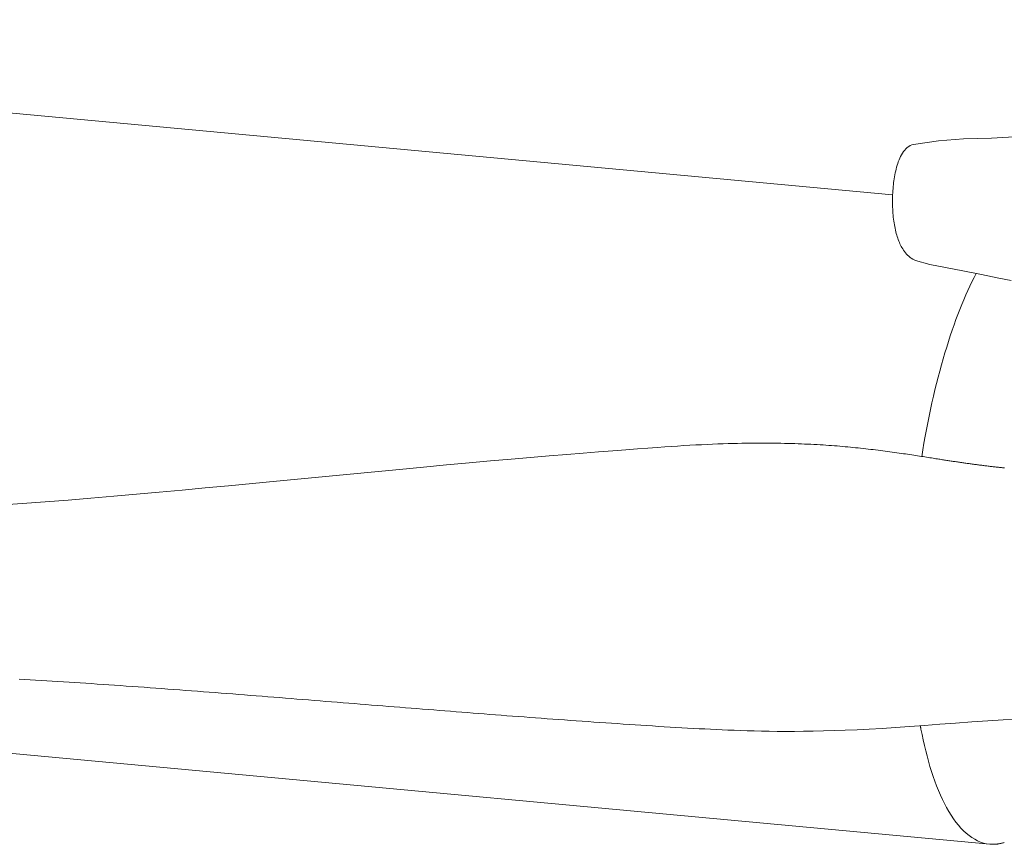
# Model space of a CAD drawing. Units: inches. Extents: x -271 to 309, y -137 to 137.
# Drawn here: x -116 to -114, y -100 to -99 of the extents above; entities that cross this region are included whole.
import ezdxf

# ---------------------------------------------------------------- set-up
doc = ezdxf.new("R2010")
doc.units = ezdxf.units.IN
doc.header["$MEASUREMENT"] = 0
doc.layers.add('Unnamed [1]', color=7, linetype='Continuous', lineweight=0)

msp = doc.modelspace()

# ---------------------------------------------------------------- linework, layer by layer
at = {"layer": 'Unnamed [1]', "color": 18, "linetype": 'Continuous', "lineweight": 0, "true_color": 0x000000}
for p, q in [((-114.4999075, -99.0419148), (-118.5277852, -98.6688267)), ((-118.2515862, -100.0596923), (-114.2929244, -100.4263692))]:
    msp.add_line(p, q, dxfattribs=at)
for points in [[(-114.2161683, -98.9173653), (-114.2886714, -98.9210643), (-114.3489809, -98.9229451), (-114.4021735, -98.9267512), (-114.4554512, -98.9346106)], [(-114.4555113, -98.9350092), (-114.4590523, -98.9358764), (-114.4624211, -98.9372518), (-114.465616, -98.9390832), (-114.4686352, -98.9413182), (-114.4714771, -98.9439047), (-114.4741399, -98.9467904), (-114.4766218, -98.949923), (-114.4789211, -98.9532502), (-114.4810361, -98.9567198), (-114.4829677, -98.9602871), (-114.484727, -98.963938), (-114.486328, -98.9676658), (-114.4877845, -98.971464), (-114.4891104, -98.9753258), (-114.4903194, -98.9792448), (-114.4914256, -98.9832143), (-114.4924427, -98.9872277), (-114.4933846, -98.9912784), (-114.4942628, -98.9953607), (-114.49508, -98.9994726), (-114.4958362, -99.0036128), (-114.4965318, -99.0077803), (-114.4971671, -99.0119738), (-114.4977421, -99.0161922), (-114.4982572, -99.0204343), (-114.4987126, -99.024699), (-114.4991086, -99.0289851), (-114.4994453, -99.0332914), (-114.4997231, -99.0376168), (-114.4999421, -99.0419601), (-114.5001026, -99.0463201), (-114.5002048, -99.0506958), (-114.500249, -99.0550858), (-114.5002354, -99.0594891), (-114.5001642, -99.0639045), (-114.5000357, -99.0683309), (-114.4998481, -99.0727373), (-114.4995999, -99.0770922), (-114.4992918, -99.0813927), (-114.4989245, -99.0856364), (-114.4984986, -99.0898205), (-114.4980147, -99.0939424), (-114.4974735, -99.0979995), (-114.4968757, -99.1019892), (-114.4962219, -99.1059088), (-114.4955128, -99.1097558), (-114.4947491, -99.1135274), (-114.4939313, -99.117221), (-114.4930602, -99.1208341), (-114.4921364, -99.1243639), (-114.4911605, -99.1278079), (-114.4901333, -99.1311634), (-114.4890553, -99.1344278), (-114.4879273, -99.1375984), (-114.4867499, -99.1406727), (-114.4855237, -99.1436479), (-114.4842494, -99.1465215), (-114.4829276, -99.1492909), (-114.4815468, -99.1519762), (-114.4800343, -99.1547022), (-114.4783786, -99.1574649), (-114.4765806, -99.1602359), (-114.474641, -99.1629872), (-114.4725609, -99.1656906), (-114.4703409, -99.1683179), (-114.4679819, -99.170841), (-114.4654849, -99.1732317), (-114.4628505, -99.1754619), (-114.4600797, -99.1775033), (-114.4571732, -99.179328), (-114.454132, -99.1809076), (-114.4509569, -99.1822141)], [(-114.4509588, -99.1821632), (-114.4205891, -99.1906424), (-114.3873073, -99.1973169), (-114.3503885, -99.2041797), (-114.3100468, -99.2122578), (-114.273227, -99.2197121), (-114.2472066, -99.2247432)], [(-114.3219342, -99.2099258), (-114.3263318, -99.2185147), (-114.330714, -99.22739), (-114.3350773, -99.2365473), (-114.339418, -99.2459821), (-114.3437325, -99.25569), (-114.3480173, -99.2656665), (-114.3522687, -99.2759071), (-114.356483, -99.2864073), (-114.3606568, -99.2971627), (-114.3647863, -99.3081689), (-114.3688681, -99.3194213), (-114.3728984, -99.3309154), (-114.3768737, -99.3426469), (-114.3807903, -99.3546112), (-114.3846447, -99.3668039), (-114.3884333, -99.3792205), (-114.3921525, -99.3918555), (-114.3957998, -99.4046997), (-114.3993725, -99.4177428), (-114.4028682, -99.4309744), (-114.4062842, -99.4443842), (-114.409618, -99.4579621), (-114.4128671, -99.4716976), (-114.4160289, -99.4855805), (-114.419101, -99.4996005), (-114.4220807, -99.5137472), (-114.4249655, -99.5280105), (-114.4277529, -99.54238), (-114.4304402, -99.5568454), (-114.4330251, -99.5713965), (-114.4355049, -99.5860228), (-114.4378771, -99.6007142)], [(-114.2611703, -99.6242692), (-114.263364, -99.6240547), (-114.2655593, -99.6238366), (-114.2677561, -99.623615), (-114.2699545, -99.6233899), (-114.2721545, -99.6231614), (-114.2743562, -99.6229295), (-114.2765595, -99.6226942), (-114.2787644, -99.6224556), (-114.280971, -99.6222138), (-114.2831794, -99.6219686), (-114.2853894, -99.6217203), (-114.2876012, -99.6214688), (-114.2898147, -99.6212142), (-114.2920299, -99.6209565), (-114.2942469, -99.6206957), (-114.2964658, -99.6204319), (-114.2986864, -99.6201652), (-114.3009089, -99.6198955), (-114.3031332, -99.6196229), (-114.3053593, -99.6193475), (-114.3075874, -99.6190692), (-114.3098173, -99.6187881), (-114.3120492, -99.6185044), (-114.3142829, -99.6182179), (-114.3165186, -99.6179287), (-114.3187563, -99.6176369), (-114.3209959, -99.6173425), (-114.3232376, -99.6170456), (-114.3254812, -99.6167461), (-114.3277269, -99.6164442), (-114.3299746, -99.6161399), (-114.3322244, -99.6158331), (-114.3344763, -99.615524), (-114.3367302, -99.6152126), (-114.3389863, -99.6148989), (-114.3412444, -99.6145829), (-114.3435048, -99.6142648), (-114.3457672, -99.6139444), (-114.3480319, -99.613622), (-114.3502988, -99.6132974), (-114.3525678, -99.6129709), (-114.3548391, -99.6126423), (-114.3571126, -99.6123117), (-114.3593884, -99.6119792), (-114.3616665, -99.6116448), (-114.3639468, -99.6113085), (-114.3662295, -99.6109704), (-114.3685145, -99.6106305), (-114.3708018, -99.6102889), (-114.3730915, -99.6099456), (-114.3753836, -99.6096006), (-114.377678, -99.609254), (-114.3799749, -99.6089058), (-114.3822742, -99.6085561), (-114.384576, -99.6082048), (-114.3868801, -99.6078521), (-114.3891868, -99.607498), (-114.391496, -99.6071424), (-114.3938676, -99.606775), (-114.3963602, -99.6063857), (-114.3989713, -99.6059753), (-114.4016986, -99.6055448), (-114.4045398, -99.6050949), (-114.4074925, -99.6046264), (-114.4105543, -99.6041401), (-114.4137229, -99.6036369), (-114.4169959, -99.6031177), (-114.4203711, -99.6025831), (-114.4238459, -99.6020341), (-114.4274182, -99.6014714), (-114.4310855, -99.6008959), (-114.4348454, -99.6003084), (-114.4386957, -99.5997097), (-114.4426339, -99.5991007), (-114.4466578, -99.5984821), (-114.4507649, -99.5978548), (-114.4549529, -99.5972196), (-114.4592195, -99.5965773), (-114.4635623, -99.5959288), (-114.467979, -99.5952748), (-114.4724671, -99.5946162), (-114.4770245, -99.5939538), (-114.4816486, -99.5932885), (-114.4863371, -99.592621), (-114.4910877, -99.5919521), (-114.4958981, -99.5912828), (-114.5007659, -99.5906138), (-114.5056887, -99.5899459), (-114.5106641, -99.5892799), (-114.5156899, -99.5886167), (-114.5207637, -99.5879571), (-114.5258831, -99.587302), (-114.5310458, -99.586652), (-114.5362494, -99.5860082), (-114.5414915, -99.5853711), (-114.5467699, -99.5847418), (-114.5520821, -99.5841211), (-114.5574258, -99.5835096), (-114.5627987, -99.5829083), (-114.5681984, -99.582318), (-114.5736225, -99.5817395), (-114.5790687, -99.5811736), (-114.5845347, -99.5806212), (-114.590018, -99.580083), (-114.5955164, -99.5795599), (-114.6010618, -99.5790501), (-114.6066885, -99.5785517), (-114.6123978, -99.5780651), (-114.6181908, -99.577591), (-114.6240686, -99.5771299), (-114.6300325, -99.5766823), (-114.6360837, -99.5762489), (-114.6422233, -99.5758302), (-114.6484525, -99.5754268), (-114.6547725, -99.5750392), (-114.6611845, -99.574668), (-114.6676897, -99.5743138), (-114.6742892, -99.573977), (-114.6809842, -99.5736583), (-114.687776, -99.5733583), (-114.6946656, -99.5730775), (-114.7016543, -99.5728164), (-114.7087433, -99.5725757), (-114.7159337, -99.5723559), (-114.7232268, -99.5721575), (-114.7306236, -99.5719811), (-114.7381254, -99.5718273), (-114.7457334, -99.5716966), (-114.7534492, -99.5715897), (-114.7612846, -99.5715078), (-114.7692613, -99.5714532), (-114.7774018, -99.5714279), (-114.7857283, -99.571434), (-114.7942632, -99.5714738), (-114.8030287, -99.5715493), (-114.8120472, -99.5716627), (-114.821341, -99.5718161), (-114.8309324, -99.5720116), (-114.8408437, -99.5722515), (-114.8510973, -99.5725378), (-114.8617131, -99.5728728), (-114.8726919, -99.5732593), (-114.8840244, -99.5737006), (-114.895701, -99.5741998), (-114.9077125, -99.5747603), (-114.9200493, -99.5753851), (-114.9326915, -99.5760761), (-114.9455567, -99.5768262), (-114.9585401, -99.5776255), (-114.9717117, -99.5784769), (-114.9859834, -99.5794468), (-115.0025215, -99.5806206), (-115.022018, -99.5820399), (-115.0443307, -99.5836914), (-115.0693736, -99.5855783), (-115.0970608, -99.5877037), (-115.1273066, -99.5900708), (-115.160025, -99.5926826), (-115.1951302, -99.5955423), (-115.2325364, -99.598653), (-115.2721576, -99.6020178), (-115.3139081, -99.6056399), (-115.357702, -99.6095224), (-115.4034677, -99.6136692), (-115.4513444, -99.6180874), (-115.5010569, -99.622736), (-115.5521673, -99.6275614), (-115.6042382, -99.6325098), (-115.6568316, -99.6375275), (-115.7095127, -99.6425612), (-115.761962, -99.6475701), (-115.8140214, -99.6525317), (-115.8655443, -99.6574244), (-115.9163843, -99.6622269), (-115.9663949, -99.6669179), (-116.0155299, -99.6714877), (-116.0643325, -99.6759853), (-116.1129805, -99.6803978), (-116.1615611, -99.6847002), (-116.2101616, -99.6888675), (-116.2588691, -99.6928748), (-116.3077708, -99.6966972), (-116.356954, -99.7003095), (-116.4065059, -99.703687)], [(-116.3636071, -100.0743983), (-116.35176, -100.0750861), (-116.3399226, -100.0757846), (-116.3280894, -100.076494), (-116.3162549, -100.0772142), (-116.3044137, -100.0779454), (-116.2925603, -100.0786874), (-116.2806893, -100.0794404), (-116.2687953, -100.0802044), (-116.2568728, -100.0809794), (-116.2449163, -100.0817655), (-116.2329204, -100.0825626), (-116.2208797, -100.0833709), (-116.2087888, -100.0841904), (-116.1966421, -100.085021), (-116.1844342, -100.0858628), (-116.1721597, -100.0867159), (-116.1598132, -100.0875803), (-116.1473891, -100.088456), (-116.1348821, -100.0893431), (-116.1222867, -100.0902415), (-116.1095974, -100.0911514), (-116.0968656, -100.0920692), (-116.0841461, -100.0929915), (-116.0714392, -100.093918), (-116.058745, -100.0948487), (-116.0460637, -100.0957833), (-116.0333954, -100.0967217), (-116.0207404, -100.0976638), (-116.0080987, -100.0986093), (-115.9954706, -100.0995582), (-115.9828562, -100.1005102), (-115.9702558, -100.1014653), (-115.9576694, -100.1024232), (-115.9450972, -100.1033838), (-115.9325394, -100.104347), (-115.9199962, -100.1053125), (-115.9074677, -100.1062802), (-115.8949541, -100.1072501), (-115.8824556, -100.1082218), (-115.8699723, -100.1091953), (-115.8575044, -100.1101704), (-115.8450521, -100.1111469), (-115.8326155, -100.1121247), (-115.8201948, -100.1131036), (-115.8077902, -100.1140835), (-115.7954019, -100.1150642), (-115.7830299, -100.1160455), (-115.7706745, -100.1170274), (-115.7583359, -100.1180095), (-115.7460142, -100.1189919), (-115.7337096, -100.1199743), (-115.7214222, -100.1209565), (-115.7091522, -100.1219385), (-115.6968998, -100.12292), (-115.6846652, -100.1239008), (-115.6724484, -100.124881), (-115.6602497, -100.1258602), (-115.6480682, -100.1268384), (-115.6359034, -100.1278154), (-115.6237546, -100.1287912), (-115.6116209, -100.1297657), (-115.5995016, -100.1307388), (-115.5873961, -100.1317103), (-115.5753036, -100.1326802), (-115.5632234, -100.1336484), (-115.5511548, -100.1346147), (-115.5390969, -100.1355791), (-115.5270492, -100.1365414), (-115.5150109, -100.1375016), (-115.5029812, -100.1384596), (-115.4909595, -100.1394152), (-115.4789449, -100.1403684), (-115.4669368, -100.141319), (-115.4549345, -100.142267), (-115.4429372, -100.1432122), (-115.4309443, -100.1441546), (-115.4189549, -100.145094), (-115.4069683, -100.1460303), (-115.3949839, -100.1469636), (-115.3830008, -100.1478935), (-115.3710185, -100.1488201), (-115.3590361, -100.1497432), (-115.3470377, -100.1506638), (-115.3349874, -100.1515842), (-115.3228862, -100.1525043), (-115.3107369, -100.1534236), (-115.2985422, -100.154342), (-115.286305, -100.155259), (-115.274028, -100.1561743), (-115.2617139, -100.1570877), (-115.2493656, -100.1579987), (-115.2369859, -100.1589071), (-115.2245775, -100.1598126), (-115.2121432, -100.1607148), (-115.1996857, -100.1616134), (-115.1872079, -100.1625081), (-115.1747125, -100.1633985), (-115.1622024, -100.1642844), (-115.1496802, -100.1651654), (-115.1371488, -100.1660412), (-115.1246109, -100.1669115), (-115.1120693, -100.1677759), (-115.0995269, -100.1686342), (-115.0869863, -100.1694859), (-115.0744503, -100.1703309), (-115.0619218, -100.1711687), (-115.0494035, -100.1719991), (-115.0368981, -100.1728217), (-115.0244085, -100.1736361), (-115.0119363, -100.1744411), (-114.9994823, -100.1752344), (-114.9870471, -100.1760137), (-114.9746314, -100.1767768), (-114.9622358, -100.1775212), (-114.9498611, -100.1782448), (-114.9375078, -100.1789453), (-114.9251768, -100.1796203), (-114.9128685, -100.1802676), (-114.9005838, -100.1808849), (-114.8883232, -100.1814698), (-114.8760875, -100.1820202), (-114.863844, -100.1825377), (-114.8512304, -100.1830588), (-114.8381115, -100.1835805), (-114.8244418, -100.1840878), (-114.8101757, -100.1845654), (-114.7952678, -100.1849984), (-114.7796724, -100.1853715), (-114.763344, -100.1856696), (-114.7462371, -100.1858777), (-114.7283062, -100.1859806), (-114.7095056, -100.1859632), (-114.68979, -100.1858103), (-114.6691136, -100.1855069), (-114.647431, -100.1850379), (-114.6246966, -100.1843881), (-114.6008649, -100.1835424), (-114.5758903, -100.1824857), (-114.5497274, -100.1812029), (-114.5223305, -100.1796788), (-114.4936541, -100.1778983), (-114.4636527, -100.1758464), (-114.4322807, -100.1735079), (-114.3994967, -100.1708934), (-114.3655687, -100.1682076), (-114.3311941, -100.1656273), (-114.2970982, -100.1633109), (-114.2640198, -100.161417), (-114.2335365, -100.1600615)], [(-114.4408263, -100.1742034), (-114.4407732, -100.1744891), (-114.4407201, -100.1747746), (-114.4406669, -100.1750598), (-114.4406137, -100.1753449), (-114.4405605, -100.1756297), (-114.4405072, -100.1759143), (-114.4404539, -100.1761988), (-114.4404005, -100.176483), (-114.440347, -100.1767669), (-114.4402936, -100.1770507), (-114.4402401, -100.1773343), (-114.4401865, -100.1776176), (-114.4401329, -100.1779008), (-114.4400792, -100.1781837), (-114.4400255, -100.1784664), (-114.4399718, -100.1787489), (-114.439918, -100.1790312), (-114.4398642, -100.1793133), (-114.4398103, -100.1795951), (-114.4397564, -100.1798768), (-114.4397024, -100.1801582), (-114.4396484, -100.1804395), (-114.4395944, -100.1807205), (-114.4395403, -100.1810013)], [(-114.4395403, -100.1810013), (-114.4372158, -100.1926692), (-114.4347512, -100.2042673), (-114.432145, -100.2157764), (-114.4293959, -100.2271772), (-114.4265025, -100.2384505), (-114.4234632, -100.249577), (-114.4202768, -100.2605375), (-114.4169419, -100.2713127), (-114.4134569, -100.2818835), (-114.4098205, -100.2922304), (-114.4060313, -100.3023344), (-114.402088, -100.3121761), (-114.397989, -100.3217364), (-114.3937329, -100.3309959), (-114.3893185, -100.3399355), (-114.3847442, -100.3485358), (-114.3800096, -100.3567781), (-114.3751187, -100.3646458), (-114.3700761, -100.3721226), (-114.3648868, -100.3791922), (-114.3595556, -100.3858386), (-114.3540872, -100.3920453), (-114.3484865, -100.3977963), (-114.3427584, -100.4030753), (-114.3369076, -100.4078661), (-114.3309391, -100.4121524), (-114.3248575, -100.4159181), (-114.3186678, -100.4191469), (-114.3123748, -100.4218227), (-114.3059833, -100.4239291), (-114.299498, -100.4254501), (-114.292924, -100.4263693)], [(-114.292924, -100.4263693), (-114.2916751, -100.4264743), (-114.2904236, -100.4265582), (-114.2891696, -100.4266209), (-114.287913, -100.4266625), (-114.2866541, -100.426683), (-114.2853928, -100.4266823), (-114.2841292, -100.4266603), (-114.2828633, -100.4266172), (-114.2815953, -100.4265528), (-114.2803251, -100.4264671), (-114.2790528, -100.4263602), (-114.2777785, -100.426232), (-114.2765023, -100.4260826), (-114.2752242, -100.4259117), (-114.2739442, -100.4257196), (-114.2726624, -100.4255061), (-114.2713789, -100.4252712), (-114.2700938, -100.425015), (-114.268807, -100.4247373), (-114.2675187, -100.4244383), (-114.2662289, -100.4241178), (-114.2649376, -100.4237758), (-114.263645, -100.4234124), (-114.2623511, -100.4230275)]]:
    msp.add_lwpolyline(points, dxfattribs=at)
at = {"layer": 'Unnamed [1]', "color": 18, "linetype": 'Continuous', "lineweight": 0, "true_color": 0x000000, "extrusion": (0, 0, -1)}
msp.add_lwpolyline([(114.4554514, -98.9346106), (114.4554512, -98.9346106), (114.455451, -98.9346108), (114.4554508, -98.9346111), (114.4554506, -98.9346115), (114.4554504, -98.934612), (114.4554502, -98.9346127), (114.4554501, -98.9346135), (114.4554499, -98.9346144), (114.4554498, -98.9346155), (114.4554496, -98.9346167), (114.4554495, -98.934618), (114.4554494, -98.9346194), (114.4554493, -98.934621), (114.4554492, -98.9346227), (114.4554491, -98.9346245), (114.4554491, -98.9346264), (114.455449, -98.9346285), (114.455449, -98.9346307), (114.4554489, -98.9346331), (114.4554489, -98.9346355), (114.4554489, -98.9346381), (114.4554489, -98.9346408), (114.4554489, -98.9346437), (114.4554489, -98.9346467)], dxfattribs=at)

doc.saveas('drawing.dxf')
